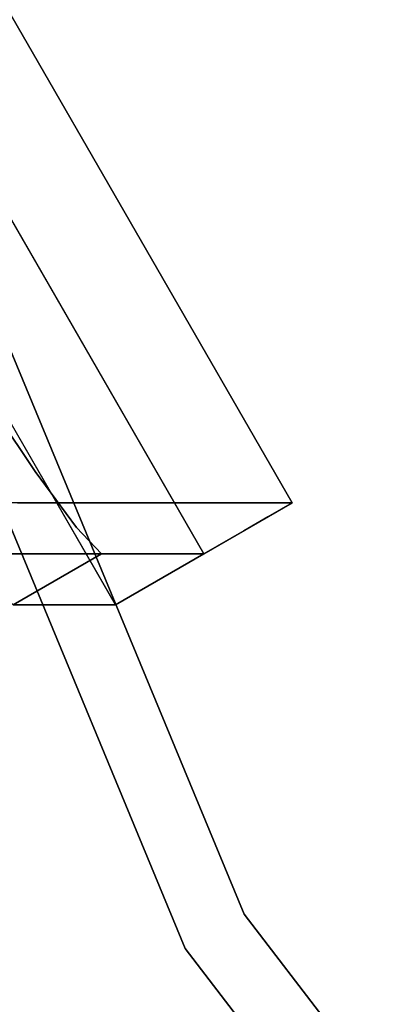
# Model space of a CAD drawing. Units: inches. Extents: x -7.9 to 12.7, y -10 to 8.
# Drawn here: x -5.7 to -5.3, y -3.3 to -2.1 of the extents above; entities that cross this region are included whole.
import ezdxf

# ---------------------------------------------------------------- set-up
doc = ezdxf.new("R2010")
doc.units = ezdxf.units.IN
doc.header["$MEASUREMENT"] = 0
doc.layers.add('SEAT-LEG', color=5, linetype='Continuous')
doc.layers.add('SEAT-TOPWOOD', color=5, linetype='Continuous')

msp = doc.modelspace()

# ---------------------------------------------------------------- linework, layer by layer
at = {"layer": 'SEAT-LEG'}
for points, invisible_edges in [([(-5.3999, -2.6739, 24.9213), (-7.1065, -2.6739, 0.2788), (-7.8097, -1.4529, 0.2788)], 12), ([(-7.8097, -1.4529, 0.2788), (-6.1032, -1.4529, 24.9213), (-5.3999, -2.6739, 24.9213)], 12), ([(-6.2053, -1.5117, 24.9213), (-5.502, -2.7329, 24.9213), (-5.3999, -2.6739, 24.9213), (-6.1032, -1.4529, 24.9213)], 8), ([(-7.2086, -2.7328, 0.2788), (-5.502, -2.7329, 24.9213), (-6.2053, -1.5117, 24.9213)], 12), ([(-6.2816, -1.6211, 22.9097), (-6.3224, -1.5117, 23.231), (-5.6491, -2.7024, 23.0507)], 15), ([(-6.3224, -1.5117, 23.231), (-6.2053, -1.5117, 24.9213), (-5.62, -2.7329, 23.2176)], 14), ([(-5.62, -2.7329, 23.2176), (-5.6491, -2.7024, 23.0507), (-6.3224, -1.5117, 23.231)], 14), ([(-5.62, -2.7329, 23.2176), (-6.2053, -1.5117, 24.9213), (-5.502, -2.7329, 24.9213)], 1), ([(-5.7221, -2.7918, 23.2247), (-5.6041, -2.7918, 24.9283), (-6.3075, -1.5706, 24.9283)], 12), ([(-5.6491, -2.7024, 23.0507), (-6.1676, -1.8467, 22.6796), (-6.2816, -1.6211, 22.9097)], 15), ([(-5.7609, -2.5421, 22.7703), (-6.1676, -1.8467, 22.6796), (-5.6491, -2.7024, 23.0507)], 15), ([(-5.7992, -2.6963, 22.9057), (-5.7609, -2.5421, 22.7703), (-5.697, -2.6375, 22.8986)], 13), ([(-5.7609, -2.5421, 22.7703), (-5.6491, -2.7024, 23.0507), (-5.697, -2.6375, 22.8986)], 1), ([(-5.7992, -2.6963, 22.9057), (-5.697, -2.6375, 22.8986), (-5.7513, -2.7612, 23.0578)], 3), ([(-5.7513, -2.7612, 23.0578), (-5.697, -2.6375, 22.8986), (-5.6491, -2.7024, 23.0507)], 13), ([(-5.7635, -2.7012, 20.3542), (-5.7173, -2.6739, 20.3391), (-5.7014, -2.6739, 20.5682)], 13), ([(-5.7635, -2.7012, 20.3542), (-5.7014, -2.6739, 20.5682), (-5.7503, -2.7034, 20.5984)], 15), ([(-5.7014, -2.6739, 20.5682), (-5.7121, -2.6919, 20.8624), (-5.7503, -2.7034, 20.5984)], 15), ([(-5.6855, -2.6739, 20.7973), (-5.7121, -2.6919, 20.8624), (-5.7014, -2.6739, 20.5682)], 3), ([(-5.7121, -2.6919, 20.8624), (-5.6697, -2.6739, 21.0264), (-5.6888, -2.6888, 21.1219)], 15), ([(-5.6697, -2.6739, 21.0264), (-5.7121, -2.6919, 20.8624), (-5.6855, -2.6739, 20.7973)], 3), ([(-5.6751, -2.6908, 21.3701), (-5.6888, -2.6888, 21.1219), (-5.6538, -2.6739, 21.2555)], 15), ([(-5.6697, -2.6739, 21.0264), (-5.6538, -2.6739, 21.2555), (-5.6888, -2.6888, 21.1219)], 14), ([(-5.6379, -2.6739, 21.4847), (-5.6674, -2.6988, 21.6813), (-5.6751, -2.6908, 21.3701)], 15), ([(-5.6379, -2.6739, 21.4847), (-5.6751, -2.6908, 21.3701), (-5.6538, -2.6739, 21.2555)], 3), ([(-5.6674, -2.6988, 21.6813), (-5.6379, -2.6739, 21.4847), (-5.6221, -2.6739, 21.7138), (-5.6062, -2.6739, 21.9429)], 9), ([(-5.6674, -2.6988, 21.6813), (-5.6062, -2.6739, 21.9429), (-5.6598, -2.7034, 21.9054)], 15), ([(-5.6598, -2.7034, 21.9054), (-5.6062, -2.6739, 21.9429), (-5.626, -2.6935, 22.1478)], 15), ([(-5.5745, -2.6739, 22.4011), (-5.626, -2.6935, 22.1478), (-5.5903, -2.6739, 22.172)], 3), ([(-5.626, -2.6935, 22.1478), (-5.5745, -2.6739, 22.4011), (-5.6229, -2.7019, 22.4011)], 15), ([(-5.626, -2.6935, 22.1478), (-5.6062, -2.6739, 21.9429), (-5.5903, -2.6739, 22.172)], 13), ([(-5.6229, -2.7019, 22.4011), (-5.5745, -2.6739, 22.4011), (-5.5586, -2.6739, 22.6302)], 13), ([(-5.5586, -2.6739, 22.6302), (-5.6096, -2.7034, 22.6297), (-5.6229, -2.7019, 22.4011)], 15), ([(-5.6096, -2.7034, 22.6297), (-5.5427, -2.6739, 22.8593), (-5.5938, -2.7034, 22.8593)], 15), ([(-5.5586, -2.6739, 22.6302), (-5.5427, -2.6739, 22.8593), (-5.6096, -2.7034, 22.6297)], 14), ([(-5.5938, -2.7034, 22.8593), (-5.5427, -2.6739, 22.8593), (-5.56, -2.6934, 23.098)], 15), ([(-5.5269, -2.6739, 23.0884), (-5.56, -2.6934, 23.098), (-5.5427, -2.6739, 22.8593)], 3), ([(-5.5594, -2.7034, 23.3559), (-5.56, -2.6934, 23.098), (-5.511, -2.6739, 23.3175)], 15), ([(-5.56, -2.6934, 23.098), (-5.5269, -2.6739, 23.0884), (-5.511, -2.6739, 23.3175)], 13), ([(-5.511, -2.6739, 23.3175), (-5.5254, -2.693, 23.5872), (-5.5594, -2.7034, 23.3559)], 15), ([(-5.5254, -2.693, 23.5872), (-5.4793, -2.6739, 23.7757), (-5.4982, -2.6894, 23.8903)], 15), ([(-5.5254, -2.693, 23.5872), (-5.511, -2.6739, 23.3175), (-5.4951, -2.6739, 23.5466), (-5.4793, -2.6739, 23.7757)], 9), ([(-5.4475, -2.6739, 24.2339), (-5.4986, -2.7034, 24.2339), (-5.5124, -2.7025, 24.0124)], 15), ([(-5.4475, -2.6739, 24.2339), (-5.5124, -2.7025, 24.0124), (-5.4982, -2.6894, 23.8903)], 15), ([(-5.4986, -2.7034, 24.2339), (-5.4475, -2.6739, 24.2339), (-5.4649, -2.692, 24.4354)], 15), ([(-5.4982, -2.6894, 23.8903), (-5.4793, -2.6739, 23.7757), (-5.4634, -2.6739, 24.0048)], 13), ([(-5.4982, -2.6894, 23.8903), (-5.4634, -2.6739, 24.0048), (-5.4475, -2.6739, 24.2339)], 13), ([(-5.4317, -2.6739, 24.463), (-5.4649, -2.692, 24.4354), (-5.4475, -2.6739, 24.2339)], 3), ([(-5.4649, -2.692, 24.4354), (-5.4317, -2.6739, 24.463), (-5.4437, -2.69, 24.6922)], 15), ([(-5.4437, -2.69, 24.6922), (-5.3999, -2.6739, 24.9213), (-5.4279, -2.69, 24.9213)], 13), ([(-5.4437, -2.69, 24.6922), (-5.4317, -2.6739, 24.463), (-5.4158, -2.6739, 24.6922), (-5.3999, -2.6739, 24.9213)], 9), ([(-5.7423, -2.7075, 20.8171), (-5.7503, -2.7034, 20.5984), (-5.7121, -2.6919, 20.8624)], 15), ([(-5.7423, -2.7075, 20.8171), (-5.7121, -2.6919, 20.8624), (-5.7232, -2.7055, 21.0416)], 15), ([(-5.7121, -2.6919, 20.8624), (-5.6888, -2.6888, 21.1219), (-5.7232, -2.7055, 21.0416)], 15), ([(-5.6888, -2.6888, 21.1219), (-5.7064, -2.7047, 21.265), (-5.7232, -2.7055, 21.0416)], 15), ([(-5.6751, -2.6908, 21.3701), (-5.7064, -2.7047, 21.265), (-5.6888, -2.6888, 21.1219)], 15), ([(-5.6963, -2.7077, 21.4847), (-5.7064, -2.7047, 21.265), (-5.6751, -2.6908, 21.3701)], 15), ([(-5.6751, -2.6908, 21.3701), (-5.6674, -2.6988, 21.6813), (-5.6963, -2.7077, 21.4847)], 15), ([(-5.6583, -2.7132, 22.1717), (-5.6598, -2.7034, 21.9054), (-5.626, -2.6935, 22.1478)], 15), ([(-5.6583, -2.7132, 22.1717), (-5.626, -2.6935, 22.1478), (-5.6229, -2.7019, 22.4011)], 15), ([(-5.56, -2.6934, 23.098), (-5.5931, -2.713, 23.1076), (-5.5938, -2.7034, 22.8593)], 15), ([(-5.5594, -2.7034, 23.3559), (-5.5931, -2.713, 23.1076), (-5.56, -2.6934, 23.098)], 15), ([(-5.5254, -2.693, 23.5872), (-5.5545, -2.7092, 23.5707), (-5.5594, -2.7034, 23.3559)], 15), ([(-5.5545, -2.7092, 23.5707), (-5.5254, -2.693, 23.5872), (-5.5328, -2.7056, 23.7949)], 15), ([(-5.5328, -2.7056, 23.7949), (-5.4982, -2.6894, 23.8903), (-5.5124, -2.7025, 24.0124)], 15), ([(-5.5254, -2.693, 23.5872), (-5.4982, -2.6894, 23.8903), (-5.5328, -2.7056, 23.7949)], 15), ([(-5.4649, -2.692, 24.4354), (-5.488, -2.7123, 24.6065), (-5.4986, -2.7034, 24.2339)], 15), ([(-5.488, -2.7123, 24.6065), (-5.4437, -2.69, 24.6922), (-5.4558, -2.7062, 24.9213)], 15), ([(-5.488, -2.7123, 24.6065), (-5.4649, -2.692, 24.4354), (-5.4437, -2.69, 24.6922)], 15), ([(-5.4279, -2.69, 24.9213), (-5.4558, -2.7062, 24.9213), (-5.4437, -2.69, 24.6922)], 14), ([(-5.7558, -2.7329, 21.2555), (-5.7064, -2.7047, 21.265), (-5.6963, -2.7077, 21.4847)], 15), ([(-5.7558, -2.7329, 21.2555), (-5.7232, -2.7055, 21.0416), (-5.7064, -2.7047, 21.265)], 15), ([(-5.74, -2.7329, 21.4847), (-5.7558, -2.7329, 21.2555), (-5.6963, -2.7077, 21.4847)], 14), ([(-5.7221, -2.7918, 23.2247), (-5.7513, -2.7612, 23.0578), (-5.6491, -2.7024, 23.0507)], 14), ([(-5.6932, -2.7151, 21.7145), (-5.74, -2.7329, 21.4847), (-5.6963, -2.7077, 21.4847)], 15), ([(-5.62, -2.7329, 23.2176), (-5.7221, -2.7918, 23.2247), (-5.6491, -2.7024, 23.0507)], 2), ([(-5.6598, -2.7034, 21.9054), (-5.6583, -2.7132, 22.1717), (-5.7082, -2.7329, 21.9429)], 15), ([(-5.7082, -2.7329, 21.9429), (-5.6932, -2.7151, 21.7145), (-5.6598, -2.7034, 21.9054)], 15), ([(-5.6674, -2.6988, 21.6813), (-5.6932, -2.7151, 21.7145), (-5.6963, -2.7077, 21.4847)], 15), ([(-5.6598, -2.7034, 21.9054), (-5.6932, -2.7151, 21.7145), (-5.6674, -2.6988, 21.6813)], 15), ([(-5.6418, -2.7174, 22.5156), (-5.6583, -2.7132, 22.1717), (-5.6229, -2.7019, 22.4011)], 15), ([(-5.5931, -2.713, 23.1076), (-5.6448, -2.7329, 22.8593), (-5.5938, -2.7034, 22.8593)], 15), ([(-5.6448, -2.7329, 22.8593), (-5.6418, -2.7174, 22.5156), (-5.5938, -2.7034, 22.8593)], 15), ([(-5.6229, -2.7019, 22.4011), (-5.6096, -2.7034, 22.6297), (-5.6418, -2.7174, 22.5156)], 15), ([(-5.6096, -2.7034, 22.6297), (-5.5938, -2.7034, 22.8593), (-5.6418, -2.7174, 22.5156)], 15), ([(-5.5594, -2.7034, 23.3559), (-5.613, -2.7329, 23.3175), (-5.5931, -2.713, 23.1076)], 15), ([(-5.5545, -2.7092, 23.5707), (-5.613, -2.7329, 23.3175), (-5.5594, -2.7034, 23.3559)], 15), ([(-5.5328, -2.7056, 23.7949), (-5.5654, -2.7329, 24.0048), (-5.5813, -2.7329, 23.7757)], 13), ([(-5.5813, -2.7329, 23.7757), (-5.5545, -2.7092, 23.5707), (-5.5328, -2.7056, 23.7949)], 15), ([(-5.5328, -2.7056, 23.7949), (-5.532, -2.7178, 24.1111), (-5.5654, -2.7329, 24.0048)], 15), ([(-5.488, -2.7123, 24.6065), (-5.5337, -2.7329, 24.463), (-5.4986, -2.7034, 24.2339)], 15), ([(-5.532, -2.7178, 24.1111), (-5.4986, -2.7034, 24.2339), (-5.5337, -2.7329, 24.463)], 15), ([(-5.5328, -2.7056, 23.7949), (-5.5124, -2.7025, 24.0124), (-5.532, -2.7178, 24.1111)], 15), ([(-5.532, -2.7178, 24.1111), (-5.5124, -2.7025, 24.0124), (-5.4986, -2.7034, 24.2339)], 15), ([(-5.4558, -2.7062, 24.9213), (-5.5178, -2.7329, 24.6922), (-5.488, -2.7123, 24.6065)], 15), ([(-5.5178, -2.7329, 24.6922), (-5.4558, -2.7062, 24.9213), (-5.502, -2.7329, 24.9213)], 1), ([(-5.74, -2.7329, 21.4847), (-5.6932, -2.7151, 21.7145), (-5.7241, -2.7329, 21.7138)], 3), ([(-5.6932, -2.7151, 21.7145), (-5.7082, -2.7329, 21.9429), (-5.7241, -2.7329, 21.7138)], 13), ([(-5.6583, -2.7132, 22.1717), (-5.6924, -2.7329, 22.172), (-5.7082, -2.7329, 21.9429)], 13), ([(-5.6765, -2.7329, 22.4011), (-5.6924, -2.7329, 22.172), (-5.6583, -2.7132, 22.1717)], 14), ([(-5.6765, -2.7329, 22.4011), (-5.6583, -2.7132, 22.1717), (-5.6418, -2.7174, 22.5156)], 15), ([(-5.6765, -2.7329, 22.4011), (-5.6418, -2.7174, 22.5156), (-5.6606, -2.7329, 22.6302)], 3), ([(-5.6606, -2.7329, 22.6302), (-5.6418, -2.7174, 22.5156), (-5.6448, -2.7329, 22.8593)], 3), ([(-5.5931, -2.713, 23.1076), (-5.6289, -2.7329, 23.0884), (-5.6448, -2.7329, 22.8593)], 13), ([(-5.5931, -2.713, 23.1076), (-5.613, -2.7329, 23.3175), (-5.6289, -2.7329, 23.0884)], 13), ([(-5.613, -2.7329, 23.3175), (-5.5545, -2.7092, 23.5707), (-5.5972, -2.7329, 23.5466)], 3), ([(-5.5813, -2.7329, 23.7757), (-5.5972, -2.7329, 23.5466), (-5.5545, -2.7092, 23.5707)], 14), ([(-5.5654, -2.7329, 24.0048), (-5.532, -2.7178, 24.1111), (-5.5496, -2.7329, 24.2339)], 3), ([(-5.5337, -2.7329, 24.463), (-5.5496, -2.7329, 24.2339), (-5.532, -2.7178, 24.1111)], 14), ([(-5.5178, -2.7329, 24.6922), (-5.5337, -2.7329, 24.463), (-5.488, -2.7123, 24.6065)], 14)]:
    msp.add_3dface(points, dxfattribs=dict(at, invisible_edges=invisible_edges))
for points in [[(-5.6041, -2.7918, 24.9283), (-5.502, -2.7329, 24.9213), (-6.2053, -1.5117, 24.9213), (-6.3075, -1.5706, 24.9283)], [(-5.7221, -2.7918, 23.2247), (-5.62, -2.7329, 23.2176), (-5.502, -2.7329, 24.9213), (-5.6041, -2.7918, 24.9283)]]:
    msp.add_3dface(points, dxfattribs=at)
at = {"layer": 'SEAT-TOPWOOD'}
for points, invisible_edges in [([(0, 6.378, 25), (-6.1606, 1.6507, 25), (-6.1606, -1.6507, 25), (-1.6507, -6.1606, 25)], 15), ([(-1.6507, -6.1606, 24.9213), (-6.1606, -1.6507, 24.9213), (0, 6.378, 24.9213), (3.189, 5.5235, 24.9213)], 15), ([(-5.7962, -3.3465, 24.9606), (-6.4649, -1.7323, 24.9606), (0, 0, 24.9606), (-4.7326, -4.7326, 24.9606)], 6), ([(0, 0, 25.9843), (-6.0846, -1.6304, 25.9843), (-5.4553, -3.1496, 25.9843), (-4.4542, -4.4542, 25.9843)], 9), ([(-5.9412, -2.8091, 25.8746), (-5.4553, -3.1496, 25.9843), (-6.0846, -1.6304, 25.9843)], 13), ([(-4.5099, -4.5099, 25), (-3.189, -5.5235, 25), (-1.6507, -6.1606, 25), (-6.1606, -1.6507, 25)], 12), ([(-4.5099, -4.5099, 25), (-6.1606, -1.6507, 25), (-5.5235, -3.189, 25)], 1), ([(-6.1606, -1.6507, 24.9213), (-4.5099, -4.5099, 24.9213), (-5.5235, -3.189, 24.9213)], 1), ([(-1.6507, -6.1606, 24.9213), (-3.189, -5.5235, 24.9213), (-4.5099, -4.5099, 24.9213), (-6.1606, -1.6507, 24.9213)], 12), ([(-6.1606, -1.6507, 24.9213), (-5.5235, -3.189, 24.9213), (-5.5235, -3.189, 25), (-6.1606, -1.6507, 25)], 10), ([(-5.9202, -3.0551, 25.7434), (-5.3149, -3.9965, 25.7697), (-5.9412, -2.8091, 25.8746)], 15), ([(-5.9412, -2.8091, 25.8746), (-5.3149, -3.9965, 25.7697), (-5.0405, -4.1132, 25.9257)], 15), ([(-5.4553, -3.1496, 25.9843), (-5.9412, -2.8091, 25.8746), (-5.0405, -4.1132, 25.9257)], 15), ([(-5.3149, -3.9965, 25.7697), (-5.9202, -3.0551, 25.7434), (-5.7962, -3.3465, 25.5906)], 15), ([(-5.0405, -4.1132, 25.9257), (-4.4542, -4.4542, 25.9843), (-5.4553, -3.1496, 25.9843)], 13), ([(-5.5235, -3.189, 24.9213), (-4.5099, -4.5099, 24.9213), (-4.5099, -4.5099, 25), (-5.5235, -3.189, 25)], 10)]:
    msp.add_3dface(points, dxfattribs=dict(at, invisible_edges=invisible_edges))

doc.saveas('drawing.dxf')
